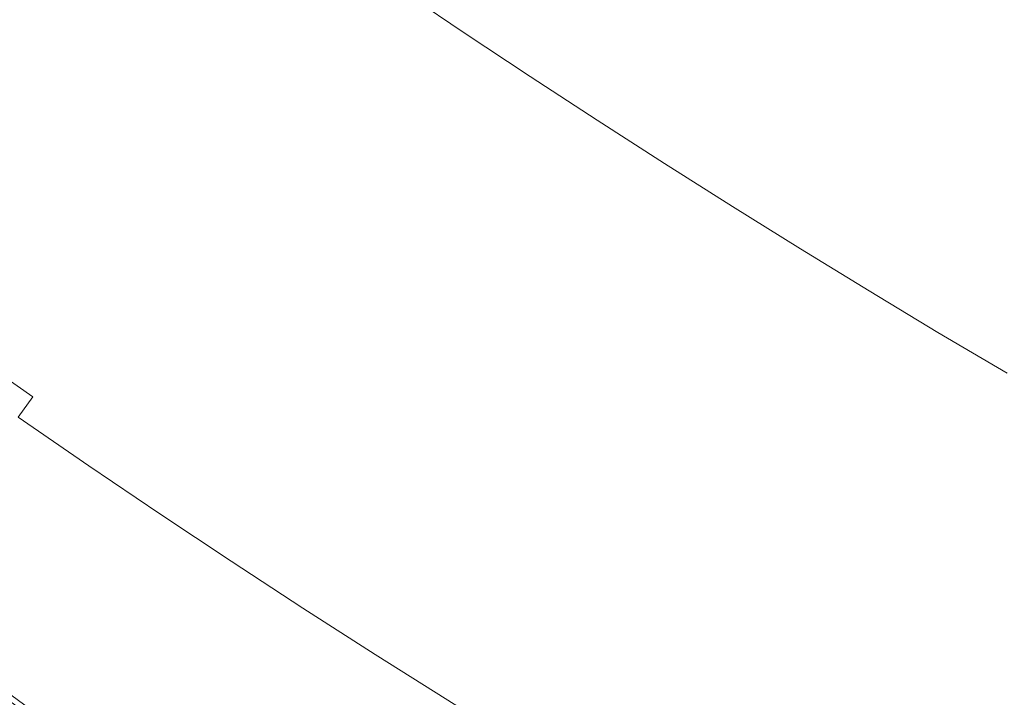
# Model space of a CAD drawing. Extents: x -1000 to 0, y -800 to 0.
# Drawn here: x -734 to -697, y -650 to -625 of the extents above; entities that cross this region are included whole.
import ezdxf

# ---------------------------------------------------------------- set-up
doc = ezdxf.new("R2010")
doc.units = 0
doc.header["$MEASUREMENT"] = 0
doc.layers.add('BRODZIK', color=7, linetype='Continuous')
doc.layers.add('CHROM', color=8, linetype='Continuous')

msp = doc.modelspace()

# ---------------------------------------------------------------- linework, layer by layer
at = {"layer": 'BRODZIK', "lineweight": 0}
for points, invisible_edges in [([(-730.699, -623.909, 93.45), (-733.139, -622.158, 93.45), (-734.297, -623.753, 99.852), (-731.845, -625.513, 99.852)], 15), ([(-727.054, -623.95, 88.514), (-729.491, -622.224, 88.514), (-730.699, -623.909, 93.45), (-728.249, -625.642, 93.45)], 15), ([(-723.396, -623.921, 84.809), (-725.834, -622.224, 84.809), (-727.054, -623.95, 88.514), (-724.602, -625.657, 88.514)], 15), ([(-723.396, -623.921, 84.809), (-720.947, -625.601, 84.809), (-719.764, -623.877, 82.107), (-722.201, -622.207, 82.107)], 15), ([(-719.764, -623.877, 82.107), (-717.314, -625.53, 82.107), (-716.19, -623.87, 80.178), (-718.627, -622.224, 80.178)], 14), ([(-716.19, -623.87, 80.178), (-713.74, -625.497, 80.178), (-712.709, -623.948, 78.787), (-715.149, -622.328, 78.787)], 15), ([(-710.26, -625.55, 78.787), (-709.354, -624.169, 77.706), (-711.794, -622.574, 77.706), (-712.709, -623.948, 78.787)], 15), ([(-706.902, -625.747, 77.706), (-706.099, -624.505, 76.908), (-708.541, -622.934, 76.908), (-709.354, -624.169, 77.706)], 15), ([(-701.624, -622.885, 75.965), (-702.258, -623.877, 76.063), (-699.805, -625.402, 76.063), (-699.182, -624.405, 75.965)], 15), ([(-703.644, -626.058, 76.908), (-702.923, -624.925, 76.369), (-705.37, -623.376, 76.369), (-706.099, -624.505, 76.908)], 15), ([(-731.845, -625.513, 99.852), (-734.297, -623.753, 99.852), (-735.358, -625.217, 107.948), (-732.893, -626.987, 107.948)], 15), ([(-698.571, -623.432, 76.049), (-699.182, -624.405, 75.965), (-696.725, -625.91, 75.965), (-696.121, -624.932, 76.049)], 15), ([(-728.249, -625.642, 93.45), (-730.699, -623.909, 93.45), (-731.845, -625.513, 99.852), (-729.381, -627.257, 99.852)], 15), ([(-724.602, -625.657, 88.514), (-727.054, -623.95, 88.514), (-728.249, -625.642, 93.45), (-725.782, -627.359, 93.45)], 15), ([(-724.602, -625.657, 88.514), (-722.137, -627.344, 88.514), (-720.947, -625.601, 84.809), (-723.396, -623.921, 84.809)], 15), ([(-720.947, -625.601, 84.809), (-718.482, -627.264, 84.809), (-717.314, -625.53, 82.107), (-719.764, -623.877, 82.107)], 15), ([(-717.314, -625.53, 82.107), (-714.85, -627.167, 82.107), (-713.74, -625.497, 80.178), (-716.19, -623.87, 80.178)], 14), ([(-713.74, -625.497, 80.178), (-711.278, -627.106, 80.178), (-710.26, -625.55, 78.787), (-712.709, -623.948, 78.787)], 15), ([(-700.466, -626.454, 76.369), (-699.805, -625.402, 76.063), (-702.258, -623.877, 76.063), (-702.923, -624.925, 76.369)], 15), ([(-707.795, -627.135, 78.787), (-706.902, -625.747, 77.706), (-709.354, -624.169, 77.706), (-710.26, -625.55, 78.787)], 15), ([(-699.182, -624.405, 75.965), (-699.805, -625.402, 76.063), (-697.343, -626.909, 76.063), (-696.725, -625.91, 75.965)], 15), ([(-704.437, -627.305, 77.706), (-703.644, -626.058, 76.908), (-706.099, -624.505, 76.908), (-706.902, -625.747, 77.706)], 15), ([(-732.893, -626.987, 107.948), (-735.358, -625.217, 107.948), (-736.281, -626.503, 117.971), (-733.804, -628.28, 117.971)], 15), ([(-701.178, -627.592, 76.908), (-700.466, -626.454, 76.369), (-702.923, -624.925, 76.369), (-703.644, -626.058, 76.908)], 15), ([(-729.381, -627.257, 99.852), (-731.845, -625.513, 99.852), (-732.893, -626.987, 107.948), (-730.417, -628.74, 107.948)], 15), ([(-718.482, -627.264, 84.809), (-716.006, -628.908, 84.809), (-714.85, -627.167, 82.107), (-717.314, -625.53, 82.107)], 15), ([(-714.85, -627.167, 82.107), (-712.375, -628.784, 82.107), (-711.278, -627.106, 80.178), (-713.74, -625.497, 80.178)], 14), ([(-707.795, -627.135, 78.787), (-710.26, -625.55, 78.787), (-711.278, -627.106, 80.178), (-708.802, -628.699, 80.178)], 15), ([(-697.994, -627.967, 76.369), (-697.343, -626.909, 76.063), (-699.805, -625.402, 76.063), (-700.466, -626.454, 76.369)], 15), ([(-725.782, -627.359, 93.45), (-728.249, -625.642, 93.45), (-729.381, -627.257, 99.852), (-726.904, -628.983, 99.852)], 15), ([(-725.782, -627.359, 93.45), (-723.306, -629.059, 93.45), (-722.137, -627.344, 88.514), (-724.602, -625.657, 88.514)], 15), ([(-722.137, -627.344, 88.514), (-719.661, -629.017, 88.514), (-718.482, -627.264, 84.809), (-720.947, -625.601, 84.809)], 15), ([(-705.321, -628.701, 78.787), (-704.437, -627.305, 77.706), (-706.902, -625.747, 77.706), (-707.795, -627.135, 78.787)], 15), ([(-701.961, -628.847, 77.706), (-701.178, -627.592, 76.908), (-703.644, -626.058, 76.908), (-704.437, -627.305, 77.706)], 15), ([(-698.698, -629.112, 76.908), (-697.994, -627.967, 76.369), (-700.466, -626.454, 76.369), (-701.178, -627.592, 76.908)], 15), ([(-730.417, -628.74, 107.948), (-732.893, -626.987, 107.948), (-733.804, -628.28, 117.971), (-731.317, -630.041, 117.971)], 15), ([(-695.512, -629.462, 76.369), (-694.869, -628.4, 76.063), (-697.343, -626.909, 76.063), (-697.994, -627.967, 76.369)], 15), ([(-726.904, -628.983, 99.852), (-729.381, -627.257, 99.852), (-730.417, -628.74, 107.948), (-727.925, -630.474, 107.948)], 15), ([(-726.904, -628.983, 99.852), (-724.413, -630.69, 99.852), (-723.306, -629.059, 93.45), (-725.782, -627.359, 93.45)], 15), ([(-723.306, -629.059, 93.45), (-720.814, -630.739, 93.45), (-719.661, -629.017, 88.514), (-722.137, -627.344, 88.514)], 15), ([(-719.661, -629.017, 88.514), (-717.169, -630.671, 88.514), (-716.006, -628.908, 84.809), (-718.482, -627.264, 84.809)], 15), ([(-716.006, -628.908, 84.809), (-713.517, -630.534, 84.809), (-712.375, -628.784, 82.107), (-714.85, -627.167, 82.107)], 15), ([(-708.802, -628.699, 80.178), (-711.278, -627.106, 80.178), (-712.375, -628.784, 82.107), (-709.886, -630.384, 82.107)], 11), ([(-705.321, -628.701, 78.787), (-707.795, -627.135, 78.787), (-708.802, -628.699, 80.178), (-706.315, -630.272, 80.178)], 15), ([(-702.832, -630.25, 78.787), (-701.961, -628.847, 77.706), (-704.437, -627.305, 77.706), (-705.321, -628.701, 78.787)], 15), ([(-699.472, -630.372, 77.706), (-698.698, -629.112, 76.908), (-701.178, -627.592, 76.908), (-701.961, -628.847, 77.706)], 15), ([(-696.204, -630.612, 76.908), (-695.512, -629.462, 76.369), (-697.994, -627.967, 76.369), (-698.698, -629.112, 76.908)], 15), ([(-733.804, -628.28, 117.971), (-734.545, -629.345, 130.152), (-732.047, -631.111, 130.152), (-731.317, -630.041, 117.971)], 15), ([(-727.925, -630.474, 107.948), (-730.417, -628.74, 107.948), (-731.317, -630.041, 117.971), (-728.814, -631.784, 117.971)], 15), ([(-709.886, -630.384, 82.107), (-712.375, -628.784, 82.107), (-713.517, -630.534, 84.809), (-711.013, -632.144, 84.809)], 15), ([(-706.315, -630.272, 80.178), (-708.802, -628.699, 80.178), (-709.886, -630.384, 82.107), (-707.385, -631.967, 82.107)], 11), ([(-702.832, -630.25, 78.787), (-705.321, -628.701, 78.787), (-706.315, -630.272, 80.178), (-703.814, -631.828, 80.178)], 15), ([(-700.333, -631.779, 78.787), (-699.472, -630.372, 77.706), (-701.961, -628.847, 77.706), (-702.832, -630.25, 78.787)], 15), ([(-727.925, -630.474, 107.948), (-725.422, -632.19, 107.948), (-724.413, -630.69, 99.852), (-726.904, -628.983, 99.852)], 15), ([(-724.413, -630.69, 99.852), (-721.907, -632.38, 99.852), (-720.814, -630.739, 93.45), (-723.306, -629.059, 93.45)], 15), ([(-720.814, -630.739, 93.45), (-718.311, -632.402, 93.45), (-717.169, -630.671, 88.514), (-719.661, -629.017, 88.514)], 15), ([(-717.169, -630.671, 88.514), (-714.668, -632.307, 88.514), (-713.517, -630.534, 84.809), (-716.006, -628.908, 84.809)], 15), ([(-696.97, -631.877, 77.706), (-696.204, -630.612, 76.908), (-698.698, -629.112, 76.908), (-699.472, -630.372, 77.706)], 15), ([(-734.545, -629.345, 130.152), (-735.132, -630.204, 143.937), (-732.626, -631.979, 143.937), (-732.047, -631.111, 130.152)], 15), ([(-735.132, -630.204, 143.937), (-735.589, -630.889, 158.765), (-733.075, -632.667, 158.765), (-732.626, -631.979, 143.937)], 15), ([(-731.317, -630.041, 117.971), (-732.047, -631.111, 130.152), (-729.533, -632.861, 130.152), (-728.814, -631.784, 117.971)], 15), ([(-703.814, -631.828, 80.178), (-706.315, -630.272, 80.178), (-707.385, -631.967, 82.107), (-704.872, -633.53, 82.107)], 11), ([(-700.333, -631.779, 78.787), (-702.832, -630.25, 78.787), (-703.814, -631.828, 80.178), (-701.303, -633.365, 80.178)], 15), ([(-728.814, -631.784, 117.971), (-726.298, -633.508, 117.971), (-725.422, -632.19, 107.948), (-727.925, -630.474, 107.948)], 15), ([(-718.311, -632.402, 93.45), (-715.792, -634.048, 93.45), (-714.668, -632.307, 88.514), (-717.169, -630.671, 88.514)], 15), ([(-711.013, -632.144, 84.809), (-713.517, -630.534, 84.809), (-714.668, -632.307, 88.514), (-712.15, -633.924, 88.514)], 15), ([(-707.385, -631.967, 82.107), (-709.886, -630.384, 82.107), (-711.013, -632.144, 84.809), (-708.5, -633.734, 84.809)], 15), ([(-697.82, -633.292, 78.787), (-696.97, -631.877, 77.706), (-699.472, -630.372, 77.706), (-700.333, -631.779, 78.787)], 15), ([(-735.589, -630.889, 158.765), (-735.935, -631.424, 174.08), (-733.414, -633.206, 174.08), (-733.075, -632.667, 158.765)], 15), ([(-725.422, -632.19, 107.948), (-722.903, -633.89, 107.948), (-721.907, -632.38, 99.852), (-724.413, -630.69, 99.852)], 15), ([(-721.907, -632.38, 99.852), (-719.388, -634.053, 99.852), (-718.311, -632.402, 93.45), (-720.814, -630.739, 93.45)], 15), ([(-732.047, -631.111, 130.152), (-732.626, -631.979, 143.937), (-730.105, -633.734, 143.937), (-729.533, -632.861, 130.152)], 15), ([(-733.662, -633.625, 189.33), (-733.414, -633.206, 174.08), (-735.935, -631.424, 174.08), (-736.19, -631.838, 189.33)], 15), ([(-733.841, -633.948, 203.957), (-733.662, -633.625, 189.33), (-736.19, -631.838, 189.33), (-736.374, -632.156, 203.957)], 15), ([(-732.626, -631.979, 143.937), (-733.075, -632.667, 158.765), (-730.547, -634.43, 158.765), (-730.105, -633.734, 143.937)], 15), ([(-728.814, -631.784, 117.971), (-729.533, -632.861, 130.152), (-727.01, -634.593, 130.152), (-726.298, -633.508, 117.971)], 15), ([(-704.872, -633.53, 82.107), (-707.385, -631.967, 82.107), (-708.5, -633.734, 84.809), (-705.971, -635.307, 84.809)], 15), ([(-701.303, -633.365, 80.178), (-703.814, -631.828, 80.178), (-704.872, -633.53, 82.107), (-702.348, -635.076, 82.107)], 11), ([(-701.303, -633.365, 80.178), (-698.779, -634.884, 80.178), (-697.82, -633.292, 78.787), (-700.333, -631.779, 78.787)], 15), ([(-695.296, -634.787, 78.787), (-694.457, -633.365, 77.706), (-696.97, -631.877, 77.706), (-697.82, -633.292, 78.787)], 15), ([(-726.298, -633.508, 117.971), (-723.77, -635.215, 117.971), (-722.903, -633.89, 107.948), (-725.422, -632.19, 107.948)], 15), ([(-722.903, -633.89, 107.948), (-720.372, -635.57, 107.948), (-719.388, -634.053, 99.852), (-721.907, -632.38, 99.852)], 15), ([(-719.388, -634.053, 99.852), (-716.857, -635.706, 99.852), (-715.792, -634.048, 93.45), (-718.311, -632.402, 93.45)], 15), ([(-712.15, -633.924, 88.514), (-714.668, -632.307, 88.514), (-715.792, -634.048, 93.45), (-713.261, -635.674, 93.45)], 15), ([(-708.5, -633.734, 84.809), (-711.013, -632.144, 84.809), (-712.15, -633.924, 88.514), (-709.621, -635.524, 88.514)], 15), ([(-733.075, -632.667, 158.765), (-733.414, -633.206, 174.08), (-730.878, -634.974, 174.08), (-730.547, -634.43, 158.765)], 15), ([(-731.121, -635.395, 189.33), (-730.878, -634.974, 174.08), (-733.414, -633.206, 174.08), (-733.662, -633.625, 189.33)], 15), ([(-729.533, -632.861, 130.152), (-730.105, -633.734, 143.937), (-727.569, -635.47, 143.937), (-727.01, -634.593, 130.152)], 15), ([(-726.298, -633.508, 117.971), (-727.01, -634.593, 130.152), (-724.469, -636.304, 130.152), (-723.77, -635.215, 117.971)], 15), ([(-702.348, -635.076, 82.107), (-704.872, -633.53, 82.107), (-705.971, -635.307, 84.809), (-703.433, -636.863, 84.809)], 15), ([(-702.348, -635.076, 82.107), (-699.81, -636.606, 82.107), (-698.779, -634.884, 80.178), (-701.303, -633.365, 80.178)], 14), ([(-698.779, -634.884, 80.178), (-696.241, -636.387, 80.178), (-695.296, -634.787, 78.787), (-697.82, -633.292, 78.787)], 15), ([(-731.295, -635.721, 203.957), (-731.121, -635.395, 189.33), (-733.662, -633.625, 189.33), (-733.841, -633.948, 203.957)], 15), ([(-730.105, -633.734, 143.937), (-730.547, -634.43, 158.765), (-728.004, -636.171, 158.765), (-727.569, -635.47, 143.937)], 15), ([(-723.77, -635.215, 117.971), (-721.229, -636.902, 117.971), (-720.372, -635.57, 107.948), (-722.903, -633.89, 107.948)], 15), ([(-709.621, -635.524, 88.514), (-712.15, -633.924, 88.514), (-713.261, -635.674, 93.45), (-710.719, -637.284, 93.45)], 15), ([(-705.971, -635.307, 84.809), (-708.5, -633.734, 84.809), (-709.621, -635.524, 88.514), (-707.081, -637.107, 88.514)], 15), ([(-731.516, -636.195, 229.114), (-731.421, -635.978, 217.403), (-733.971, -634.201, 217.403), (-734.072, -634.415, 229.114)], 15), ([(-731.421, -635.978, 217.403), (-731.295, -635.721, 203.957), (-733.841, -633.948, 203.957), (-733.971, -634.201, 217.403)], 15), ([(-720.372, -635.57, 107.948), (-717.829, -637.231, 107.948), (-716.857, -635.706, 99.852), (-719.388, -634.053, 99.852)], 15), ([(-713.261, -635.674, 93.45), (-715.792, -634.048, 93.45), (-716.857, -635.706, 99.852), (-714.315, -637.342, 99.852)], 15), ([(-734.162, -634.614, 238.533), (-734.258, -634.818, 245.939), (-731.695, -636.603, 245.939), (-731.602, -636.397, 238.533)], 15), ([(-734.072, -634.415, 229.114), (-734.162, -634.614, 238.533), (-731.602, -636.397, 238.533), (-731.516, -636.195, 229.114)], 15), ([(-730.547, -634.43, 158.765), (-730.878, -634.974, 174.08), (-728.33, -636.72, 174.08), (-728.004, -636.171, 158.765)], 15), ([(-727.01, -634.593, 130.152), (-727.569, -635.47, 143.937), (-725.021, -637.189, 143.937), (-724.469, -636.304, 130.152)], 15), ([(-734.258, -634.818, 245.939), (-734.376, -635.045, 251.608), (-731.808, -636.832, 251.608), (-731.695, -636.603, 245.939)], 15), ([(-728.566, -637.145, 189.33), (-728.33, -636.72, 174.08), (-730.878, -634.974, 174.08), (-731.121, -635.395, 189.33)], 15), ([(-699.81, -636.606, 82.107), (-697.26, -638.116, 82.107), (-696.241, -636.387, 80.178), (-698.779, -634.884, 80.178)], 14), ([(-732.154, -637.437, 258.855), (-731.958, -637.104, 255.821), (-734.528, -635.315, 255.821), (-734.729, -635.645, 258.855)], 15), ([(-734.376, -635.045, 251.608), (-734.528, -635.315, 255.821), (-731.958, -637.104, 255.821), (-731.808, -636.832, 251.608)], 15), ([(-728.735, -637.476, 203.957), (-728.566, -637.145, 189.33), (-731.121, -635.395, 189.33), (-731.295, -635.721, 203.957)], 15), ([(-723.77, -635.215, 117.971), (-724.469, -636.304, 130.152), (-721.916, -638.001, 130.152), (-721.229, -636.902, 117.971)], 15), ([(-703.433, -636.863, 84.809), (-705.971, -635.307, 84.809), (-707.081, -637.107, 88.514), (-704.528, -638.67, 88.514)], 15), ([(-703.433, -636.863, 84.809), (-700.881, -638.4, 84.809), (-699.81, -636.606, 82.107), (-702.348, -635.076, 82.107)], 15), ([(-732.415, -637.848, 260.989), (-732.154, -637.437, 258.855), (-734.729, -635.645, 258.855), (-734.995, -636.051, 260.989)], 15), ([(-728.856, -637.736, 217.403), (-728.735, -637.476, 203.957), (-731.295, -635.721, 203.957), (-731.421, -635.978, 217.403)], 15), ([(-727.569, -635.47, 143.937), (-728.004, -636.171, 158.765), (-725.449, -637.894, 158.765), (-725.021, -637.189, 143.937)], 15), ([(-721.229, -636.902, 117.971), (-718.674, -638.573, 117.971), (-717.829, -637.231, 107.948), (-720.372, -635.57, 107.948)], 15), ([(-714.315, -637.342, 99.852), (-716.857, -635.706, 99.852), (-717.829, -637.231, 107.948), (-715.274, -638.877, 107.948)], 15), ([(-710.719, -637.284, 93.45), (-713.261, -635.674, 93.45), (-714.315, -637.342, 99.852), (-711.759, -638.959, 99.852)], 15), ([(-707.081, -637.107, 88.514), (-709.621, -635.524, 88.514), (-710.719, -637.284, 93.45), (-708.163, -638.874, 93.45)], 15), ([(-732.756, -638.356, 262.503), (-732.415, -637.848, 260.989), (-734.995, -636.051, 260.989), (-735.338, -636.557, 262.503)], 15), ([(-728.949, -637.955, 229.114), (-728.856, -637.736, 217.403), (-731.421, -635.978, 217.403), (-731.516, -636.195, 229.114)], 15), ([(-731.602, -636.397, 238.533), (-731.695, -636.603, 245.939), (-729.121, -638.368, 245.939), (-729.032, -638.159, 238.533)], 15), ([(-731.516, -636.195, 229.114), (-731.602, -636.397, 238.533), (-729.032, -638.159, 238.533), (-728.949, -637.955, 229.114)], 15), ([(-728.004, -636.171, 158.765), (-728.33, -636.72, 174.08), (-725.768, -638.449, 174.08), (-725.449, -637.894, 158.765)], 15), ([(-724.469, -636.304, 130.152), (-725.021, -637.189, 143.937), (-722.461, -638.891, 143.937), (-721.916, -638.001, 130.152)], 15), ([(-733.188, -638.979, 263.672), (-732.756, -638.356, 262.503), (-735.338, -636.557, 262.503), (-735.775, -637.177, 263.672)], 7), ([(-731.808, -636.832, 251.608), (-731.958, -637.104, 255.821), (-729.373, -638.874, 255.821), (-729.229, -638.602, 251.608)], 15), ([(-731.695, -636.603, 245.939), (-731.808, -636.832, 251.608), (-729.229, -638.602, 251.608), (-729.121, -638.368, 245.939)], 15), ([(-725.998, -638.879, 189.33), (-725.768, -638.449, 174.08), (-728.33, -636.72, 174.08), (-728.566, -637.145, 189.33)], 15), ([(-700.881, -638.4, 84.809), (-698.318, -639.917, 84.809), (-697.26, -638.116, 82.107), (-699.81, -636.606, 82.107)], 15), ([(-733.188, -638.979, 263.672), (-735.775, -637.177, 263.672), (-736.322, -637.933, 264.775), (-733.73, -639.74, 264.775)], 7), ([(-729.567, -639.21, 258.855), (-729.373, -638.874, 255.821), (-731.958, -637.104, 255.821), (-732.154, -637.437, 258.855)], 15), ([(-726.163, -639.212, 203.957), (-725.998, -638.879, 189.33), (-728.566, -637.145, 189.33), (-728.735, -637.476, 203.957)], 15), ([(-725.021, -637.189, 143.937), (-725.449, -637.894, 158.765), (-722.881, -639.601, 158.765), (-722.461, -638.891, 143.937)], 15), ([(-721.229, -636.902, 117.971), (-721.916, -638.001, 130.152), (-719.351, -639.677, 130.152), (-718.674, -638.573, 117.971)], 15), ([(-704.528, -638.67, 88.514), (-707.081, -637.107, 88.514), (-708.163, -638.874, 93.45), (-705.596, -640.445, 93.45)], 15), ([(-704.528, -638.67, 88.514), (-701.961, -640.214, 88.514), (-700.881, -638.4, 84.809), (-703.433, -636.863, 84.809)], 15), ([(-729.825, -639.623, 260.989), (-729.567, -639.21, 258.855), (-732.154, -637.437, 258.855), (-732.415, -637.848, 260.989)], 15), ([(-726.278, -639.475, 217.403), (-726.163, -639.212, 203.957), (-728.735, -637.476, 203.957), (-728.856, -637.736, 217.403)], 15), ([(-715.274, -638.877, 107.948), (-717.829, -637.231, 107.948), (-718.674, -638.573, 117.971), (-716.104, -640.224, 117.971)], 15), ([(-711.759, -638.959, 99.852), (-714.315, -637.342, 99.852), (-715.274, -638.877, 107.948), (-712.704, -640.501, 107.948)], 15), ([(-708.163, -638.874, 93.45), (-710.719, -637.284, 93.45), (-711.759, -638.959, 99.852), (-709.189, -640.559, 99.852)], 15), ([(-730.159, -640.136, 262.503), (-729.825, -639.623, 260.989), (-732.415, -637.848, 260.989), (-732.756, -638.356, 262.503)], 15), ([(-726.367, -639.696, 229.114), (-726.278, -639.475, 217.403), (-728.856, -637.736, 217.403), (-728.949, -637.955, 229.114)], 15), ([(-725.449, -637.894, 158.765), (-725.768, -638.449, 174.08), (-723.193, -640.158, 174.08), (-722.881, -639.601, 158.765)], 15), ([(-729.032, -638.159, 238.533), (-729.121, -638.368, 245.939), (-726.531, -640.117, 245.939), (-726.445, -639.905, 238.533)], 15), ([(-728.949, -637.955, 229.114), (-729.032, -638.159, 238.533), (-726.445, -639.905, 238.533), (-726.367, -639.696, 229.114)], 15), ([(-721.916, -638.001, 130.152), (-722.461, -638.891, 143.937), (-719.886, -640.574, 143.937), (-719.351, -639.677, 130.152)], 15), ([(-698.318, -639.917, 84.809), (-695.741, -641.417, 84.809), (-694.697, -639.606, 82.107), (-697.26, -638.116, 82.107)], 15), ([(-730.589, -640.763, 263.672), (-730.159, -640.136, 262.503), (-732.756, -638.356, 262.503), (-733.188, -638.979, 263.672)], 15), ([(-729.229, -638.602, 251.608), (-729.373, -638.874, 255.821), (-726.777, -640.627, 255.821), (-726.637, -640.35, 251.608)], 15), ([(-729.121, -638.368, 245.939), (-729.229, -638.602, 251.608), (-726.637, -640.35, 251.608), (-726.531, -640.117, 245.939)], 15), ([(-723.419, -640.593, 189.33), (-723.193, -640.158, 174.08), (-725.768, -638.449, 174.08), (-725.998, -638.879, 189.33)], 15), ([(-718.674, -638.573, 117.971), (-719.351, -639.677, 130.152), (-716.774, -641.335, 130.152), (-716.104, -640.224, 117.971)], 15), ([(-701.961, -640.214, 88.514), (-699.383, -641.741, 88.514), (-698.318, -639.917, 84.809), (-700.881, -638.4, 84.809)], 15), ([(-733.73, -639.74, 264.775), (-731.124, -641.524, 264.775), (-730.589, -640.763, 263.672), (-733.188, -638.979, 263.672)], 14), ([(-726.966, -640.965, 258.855), (-726.777, -640.627, 255.821), (-729.373, -638.874, 255.821), (-729.567, -639.21, 258.855)], 15), ([(-723.576, -640.929, 203.957), (-723.419, -640.593, 189.33), (-725.998, -638.879, 189.33), (-726.163, -639.212, 203.957)], 15), ([(-722.461, -638.891, 143.937), (-722.881, -639.601, 158.765), (-720.299, -641.289, 158.765), (-719.886, -640.574, 143.937)], 15), ([(-712.704, -640.501, 107.948), (-715.274, -638.877, 107.948), (-716.104, -640.224, 117.971), (-713.524, -641.858, 117.971)], 15), ([(-709.189, -640.559, 99.852), (-711.759, -638.959, 99.852), (-712.704, -640.501, 107.948), (-710.122, -642.108, 107.948)], 15), ([(-705.596, -640.445, 93.45), (-708.163, -638.874, 93.45), (-709.189, -640.559, 99.852), (-706.607, -642.14, 99.852)], 15), ([(-705.596, -640.445, 93.45), (-703.016, -641.999, 93.45), (-701.961, -640.214, 88.514), (-704.528, -638.67, 88.514)], 15), ([(-727.218, -641.381, 260.989), (-726.966, -640.965, 258.855), (-729.567, -639.21, 258.855), (-729.825, -639.623, 260.989)], 15), ([(-723.686, -641.196, 217.403), (-723.576, -640.929, 203.957), (-726.163, -639.212, 203.957), (-726.278, -639.475, 217.403)], 15), ([(-734.398, -640.666, 265.809), (-731.786, -642.456, 265.809), (-731.124, -641.524, 264.775), (-733.73, -639.74, 264.775)], 15), ([(-727.55, -641.896, 262.503), (-727.218, -641.381, 260.989), (-729.825, -639.623, 260.989), (-730.159, -640.136, 262.503)], 15), ([(-726.367, -639.696, 229.114), (-726.445, -639.905, 238.533), (-723.846, -641.629, 238.533), (-723.77, -641.42, 229.114)], 15), ([(-723.77, -641.42, 229.114), (-723.686, -641.196, 217.403), (-726.278, -639.475, 217.403), (-726.367, -639.696, 229.114)], 15), ([(-722.881, -639.601, 158.765), (-723.193, -640.158, 174.08), (-720.603, -641.85, 174.08), (-720.299, -641.289, 158.765)], 15), ([(-719.351, -639.677, 130.152), (-719.886, -640.574, 143.937), (-717.299, -642.237, 143.937), (-716.774, -641.335, 130.152)], 15), ([(-726.531, -640.117, 245.939), (-726.637, -640.35, 251.608), (-724.03, -642.081, 251.608), (-723.927, -641.845, 245.939)], 15), ([(-726.445, -639.905, 238.533), (-726.531, -640.117, 245.939), (-723.927, -641.845, 245.939), (-723.846, -641.629, 238.533)], 15), ([(-699.383, -641.741, 88.514), (-696.794, -643.248, 88.514), (-695.741, -641.417, 84.809), (-698.318, -639.917, 84.809)], 15), ([(-727.974, -642.526, 263.672), (-727.55, -641.896, 262.503), (-730.159, -640.136, 262.503), (-730.589, -640.763, 263.672)], 15), ([(-726.637, -640.35, 251.608), (-726.777, -640.627, 255.821), (-724.165, -642.361, 255.821), (-724.03, -642.081, 251.608)], 15), ([(-720.824, -642.288, 189.33), (-720.603, -641.85, 174.08), (-723.193, -640.158, 174.08), (-723.419, -640.593, 189.33)], 15), ([(-716.104, -640.224, 117.971), (-716.774, -641.335, 130.152), (-714.182, -642.974, 130.152), (-713.524, -641.858, 117.971)], 15), ([(-706.607, -642.14, 99.852), (-704.013, -643.701, 99.852), (-703.016, -641.999, 93.45), (-705.596, -640.445, 93.45)], 15), ([(-703.016, -641.999, 93.45), (-700.424, -643.535, 93.45), (-699.383, -641.741, 88.514), (-701.961, -640.214, 88.514)], 15), ([(-735.218, -641.792, 266.768), (-732.599, -643.589, 266.768), (-731.786, -642.456, 265.809), (-734.398, -640.666, 265.809)], 15), ([(-731.124, -641.524, 264.775), (-728.502, -643.295, 264.775), (-727.974, -642.526, 263.672), (-730.589, -640.763, 263.672)], 14), ([(-724.351, -642.701, 258.855), (-724.165, -642.361, 255.821), (-726.777, -640.627, 255.821), (-726.966, -640.965, 258.855)], 15), ([(-720.976, -642.628, 203.957), (-720.824, -642.288, 189.33), (-723.419, -640.593, 189.33), (-723.576, -640.929, 203.957)], 15), ([(-719.886, -640.574, 143.937), (-720.299, -641.289, 158.765), (-717.702, -642.957, 158.765), (-717.299, -642.237, 143.937)], 15), ([(-710.122, -642.108, 107.948), (-712.704, -640.501, 107.948), (-713.524, -641.858, 117.971), (-710.93, -643.472, 117.971)], 15), ([(-706.607, -642.14, 99.852), (-709.189, -640.559, 99.852), (-710.122, -642.108, 107.948), (-707.528, -643.696, 107.948)], 15), ([(-724.599, -643.122, 260.989), (-724.351, -642.701, 258.855), (-726.966, -640.965, 258.855), (-727.218, -641.381, 260.989)], 15), ([(-721.163, -643.124, 229.114), (-721.082, -642.898, 217.403), (-723.686, -641.196, 217.403), (-723.77, -641.42, 229.114)], 15), ([(-721.082, -642.898, 217.403), (-720.976, -642.628, 203.957), (-723.576, -640.929, 203.957), (-723.686, -641.196, 217.403)], 15), ([(-731.786, -642.456, 265.809), (-729.16, -644.228, 265.809), (-728.502, -643.295, 264.775), (-731.124, -641.524, 264.775)], 15), ([(-724.926, -643.637, 262.503), (-724.599, -643.122, 260.989), (-727.218, -641.381, 260.989), (-727.55, -641.896, 262.503)], 15), ([(-723.77, -641.42, 229.114), (-723.846, -641.629, 238.533), (-721.234, -643.338, 238.533), (-721.163, -643.124, 229.114)], 15), ([(-720.299, -641.289, 158.765), (-720.603, -641.85, 174.08), (-718.001, -643.523, 174.08), (-717.702, -642.957, 158.765)], 15), ([(-716.774, -641.335, 130.152), (-717.299, -642.237, 143.937), (-714.7, -643.883, 143.937), (-714.182, -642.974, 130.152)], 15), ([(-736.207, -643.154, 267.644), (-733.578, -644.955, 267.644), (-732.599, -643.589, 266.768), (-735.218, -641.792, 266.768)], 15), ([(-725.346, -644.272, 263.672), (-724.926, -643.637, 262.503), (-727.55, -641.896, 262.503), (-727.974, -642.526, 263.672)], 15), ([(-723.927, -641.845, 245.939), (-724.03, -642.081, 251.608), (-721.408, -643.795, 251.608), (-721.31, -643.555, 245.939)], 15), ([(-723.846, -641.629, 238.533), (-723.927, -641.845, 245.939), (-721.31, -643.555, 245.939), (-721.234, -643.338, 238.533)], 15), ([(-718.215, -643.966, 189.33), (-718.001, -643.523, 174.08), (-720.603, -641.85, 174.08), (-720.824, -642.288, 189.33)], 15), ([(-713.524, -641.858, 117.971), (-714.182, -642.974, 130.152), (-711.578, -644.595, 130.152), (-710.93, -643.472, 117.971)], 15), ([(-700.424, -643.535, 93.45), (-697.82, -645.05, 93.45), (-696.794, -643.248, 88.514), (-699.383, -641.741, 88.514)], 15), ([(-724.03, -642.081, 251.608), (-724.165, -642.361, 255.821), (-721.541, -644.077, 255.821), (-721.408, -643.795, 251.608)], 15), ([(-718.362, -644.308, 203.957), (-718.215, -643.966, 189.33), (-720.824, -642.288, 189.33), (-720.976, -642.628, 203.957)], 15), ([(-717.299, -642.237, 143.937), (-717.702, -642.957, 158.765), (-715.095, -644.608, 158.765), (-714.7, -643.883, 143.937)], 15), ([(-707.528, -643.696, 107.948), (-710.122, -642.108, 107.948), (-710.93, -643.472, 117.971), (-708.323, -645.067, 117.971)], 15), ([(-707.528, -643.696, 107.948), (-704.921, -645.266, 107.948), (-704.013, -643.701, 99.852), (-706.607, -642.14, 99.852)], 15), ([(-704.013, -643.701, 99.852), (-701.406, -645.245, 99.852), (-700.424, -643.535, 93.45), (-703.016, -641.999, 93.45)], 15), ([(-732.599, -643.589, 266.768), (-729.963, -645.366, 266.768), (-729.16, -644.228, 265.809), (-731.786, -642.456, 265.809)], 15), ([(-728.502, -643.295, 264.775), (-725.868, -645.043, 264.775), (-725.346, -644.272, 263.672), (-727.974, -642.526, 263.672)], 14), ([(-721.723, -644.42, 258.855), (-721.541, -644.077, 255.821), (-724.165, -642.361, 255.821), (-724.351, -642.701, 258.855)], 15), ([(-718.465, -644.581, 217.403), (-718.362, -644.308, 203.957), (-720.976, -642.628, 203.957), (-721.082, -642.898, 217.403)], 15), ([(-721.968, -644.841, 260.989), (-721.723, -644.42, 258.855), (-724.351, -642.701, 258.855), (-724.599, -643.122, 260.989)], 15), ([(-718.539, -644.812, 229.114), (-718.465, -644.581, 217.403), (-721.082, -642.898, 217.403), (-721.163, -643.124, 229.114)], 15), ([(-717.702, -642.957, 158.765), (-718.001, -643.523, 174.08), (-715.387, -645.179, 174.08), (-715.095, -644.608, 158.765)], 15), ([(-714.182, -642.974, 130.152), (-714.7, -643.883, 143.937), (-712.086, -645.51, 143.937), (-711.578, -644.595, 130.152)], 15), ([(-737.388, -644.78, 268.432), (-734.747, -646.592, 268.432), (-733.578, -644.955, 267.644), (-736.207, -643.154, 267.644)], 15), ([(-729.16, -644.228, 265.809), (-726.519, -645.981, 265.809), (-725.868, -645.043, 264.775), (-728.502, -643.295, 264.775)], 15), ([(-722.29, -645.361, 262.503), (-721.968, -644.841, 260.989), (-724.599, -643.122, 260.989), (-724.926, -643.637, 262.503)], 15), ([(-721.234, -643.338, 238.533), (-721.31, -643.555, 245.939), (-718.681, -645.247, 245.939), (-718.608, -645.026, 238.533)], 15), ([(-721.163, -643.124, 229.114), (-721.234, -643.338, 238.533), (-718.608, -645.026, 238.533), (-718.539, -644.812, 229.114)], 15), ([(-697.82, -645.05, 93.45), (-695.201, -646.548, 93.45), (-694.189, -644.739, 88.514), (-696.794, -643.248, 88.514)], 15), ([(-733.578, -644.955, 267.644), (-730.935, -646.74, 267.644), (-729.963, -645.366, 266.768), (-732.599, -643.589, 266.768)], 15), ([(-722.702, -645.998, 263.672), (-722.29, -645.361, 262.503), (-724.926, -643.637, 262.503), (-725.346, -644.272, 263.672)], 15), ([(-721.31, -643.555, 245.939), (-721.408, -643.795, 251.608), (-718.774, -645.488, 251.608), (-718.681, -645.247, 245.939)], 15), ([(-715.593, -645.624, 189.33), (-715.387, -645.179, 174.08), (-718.001, -643.523, 174.08), (-718.215, -643.966, 189.33)], 15), ([(-710.93, -643.472, 117.971), (-711.578, -644.595, 130.152), (-708.961, -646.198, 130.152), (-708.323, -645.067, 117.971)], 15), ([(-708.323, -645.067, 117.971), (-705.704, -646.645, 117.971), (-704.921, -645.266, 107.948), (-707.528, -643.696, 107.948)], 15), ([(-704.921, -645.266, 107.948), (-702.299, -646.818, 107.948), (-701.406, -645.245, 99.852), (-704.013, -643.701, 99.852)], 15), ([(-701.406, -645.245, 99.852), (-698.787, -646.769, 99.852), (-697.82, -645.05, 93.45), (-700.424, -643.535, 93.45)], 15), ([(-719.081, -646.117, 258.855), (-718.905, -645.772, 255.821), (-721.541, -644.077, 255.821), (-721.723, -644.42, 258.855)], 15), ([(-721.408, -643.795, 251.608), (-721.541, -644.077, 255.821), (-718.905, -645.772, 255.821), (-718.774, -645.488, 251.608)], 15), ([(-715.736, -645.969, 203.957), (-715.593, -645.624, 189.33), (-718.215, -643.966, 189.33), (-718.362, -644.308, 203.957)], 15), ([(-714.7, -643.883, 143.937), (-715.095, -644.608, 158.765), (-712.474, -646.239, 158.765), (-712.086, -645.51, 143.937)], 15), ([(-729.963, -645.366, 266.768), (-727.317, -647.124, 266.768), (-726.519, -645.981, 265.809), (-729.16, -644.228, 265.809)], 15), ([(-725.868, -645.043, 264.775), (-723.222, -646.774, 264.775), (-722.702, -645.998, 263.672), (-725.346, -644.272, 263.672)], 14), ([(-719.322, -646.543, 260.989), (-719.081, -646.117, 258.855), (-721.723, -644.42, 258.855), (-721.968, -644.841, 260.989)], 15), ([(-715.834, -646.246, 217.403), (-715.736, -645.969, 203.957), (-718.362, -644.308, 203.957), (-718.465, -644.581, 217.403)], 15), ([(-718.539, -644.812, 229.114), (-718.608, -645.026, 238.533), (-715.969, -646.696, 238.533), (-715.905, -646.477, 229.114)], 15), ([(-715.905, -646.477, 229.114), (-715.834, -646.246, 217.403), (-718.465, -644.581, 217.403), (-718.539, -644.812, 229.114)], 15), ([(-715.095, -644.608, 158.765), (-715.387, -645.179, 174.08), (-712.758, -646.815, 174.08), (-712.474, -646.239, 158.765)], 15), ([(-711.578, -644.595, 130.152), (-712.086, -645.51, 143.937), (-709.459, -647.117, 143.937), (-708.961, -646.198, 130.152)], 15), ([(-734.747, -646.592, 268.432), (-732.093, -648.381, 268.432), (-730.935, -646.74, 267.644), (-733.578, -644.955, 267.644)], 15), ([(-726.519, -645.981, 265.809), (-723.865, -647.717, 265.809), (-723.222, -646.774, 264.775), (-725.868, -645.043, 264.775)], 15), ([(-719.639, -647.066, 262.503), (-719.322, -646.543, 260.989), (-721.968, -644.841, 260.989), (-722.29, -645.361, 262.503)], 15), ([(-718.608, -645.026, 238.533), (-718.681, -645.247, 245.939), (-716.038, -646.917, 245.939), (-715.969, -646.696, 238.533)], 15), ([(-712.96, -647.263, 189.33), (-712.758, -646.815, 174.08), (-715.387, -645.179, 174.08), (-715.593, -645.624, 189.33)], 15), ([(-708.323, -645.067, 117.971), (-708.961, -646.198, 130.152), (-706.33, -647.78, 130.152), (-705.704, -646.645, 117.971)], 15), ([(-698.787, -646.769, 99.852), (-696.155, -648.274, 99.852), (-695.201, -646.548, 93.45), (-697.82, -645.05, 93.45)], 15), ([(-730.935, -646.74, 267.644), (-728.279, -648.503, 267.644), (-727.317, -647.124, 266.768), (-729.963, -645.366, 266.768)], 15), ([(-720.046, -647.708, 263.672), (-719.639, -647.066, 262.503), (-722.29, -645.361, 262.503), (-722.702, -645.998, 263.672)], 15), ([(-718.774, -645.488, 251.608), (-718.905, -645.772, 255.821), (-716.254, -647.45, 255.821), (-716.128, -647.163, 251.608)], 15), ([(-718.681, -645.247, 245.939), (-718.774, -645.488, 251.608), (-716.128, -647.163, 251.608), (-716.038, -646.917, 245.939)], 15), ([(-712.086, -645.51, 143.937), (-712.474, -646.239, 158.765), (-709.837, -647.851, 158.765), (-709.459, -647.117, 143.937)], 15), ([(-705.704, -646.645, 117.971), (-703.073, -648.201, 117.971), (-702.299, -646.818, 107.948), (-704.921, -645.266, 107.948)], 15), ([(-702.299, -646.818, 107.948), (-699.668, -648.35, 107.948), (-698.787, -646.769, 99.852), (-701.406, -645.245, 99.852)], 15), ([(-716.425, -647.798, 258.855), (-716.254, -647.45, 255.821), (-718.905, -645.772, 255.821), (-719.081, -646.117, 258.855)], 15), ([(-713.097, -647.613, 203.957), (-712.96, -647.263, 189.33), (-715.593, -645.624, 189.33), (-715.736, -645.969, 203.957)], 15), ([(-727.317, -647.124, 266.768), (-724.653, -648.862, 266.768), (-723.865, -647.717, 265.809), (-726.519, -645.981, 265.809)], 15), ([(-720.046, -647.708, 263.672), (-722.702, -645.998, 263.672), (-723.222, -646.774, 264.775), (-720.562, -648.483, 264.775)], 11), ([(-716.661, -648.225, 260.989), (-716.425, -647.798, 258.855), (-719.081, -646.117, 258.855), (-719.322, -646.543, 260.989)], 15), ([(-713.257, -648.126, 229.114), (-713.19, -647.89, 217.403), (-715.834, -646.246, 217.403), (-715.905, -646.477, 229.114)], 15), ([(-713.19, -647.89, 217.403), (-713.097, -647.613, 203.957), (-715.736, -645.969, 203.957), (-715.834, -646.246, 217.403)], 15), ([(-712.474, -646.239, 158.765), (-712.758, -646.815, 174.08), (-710.117, -648.432, 174.08), (-709.837, -647.851, 158.765)], 15), ([(-708.961, -646.198, 130.152), (-709.459, -647.117, 143.937), (-706.821, -648.705, 143.935), (-706.33, -647.78, 130.152)], 15), ([(-736.126, -648.527, 269.129), (-733.458, -650.326, 269.129), (-732.093, -648.381, 268.432), (-734.747, -646.592, 268.432)], 15), ([(-716.975, -648.751, 262.503), (-716.661, -648.225, 260.989), (-719.322, -646.543, 260.989), (-719.639, -647.066, 262.503)], 15), ([(-715.905, -646.477, 229.114), (-715.969, -646.696, 238.533), (-713.315, -648.347, 238.533), (-713.257, -648.126, 229.114)], 15), ([(-705.704, -646.645, 117.971), (-706.33, -647.78, 130.152), (-703.689, -649.346, 130.152), (-703.073, -648.201, 117.971)], 15), ([(-732.093, -648.381, 268.432), (-729.425, -650.154, 268.432), (-728.279, -648.503, 267.644), (-730.935, -646.74, 267.644)], 15), ([(-720.562, -648.483, 264.775), (-723.222, -646.774, 264.775), (-723.865, -647.717, 265.809), (-721.197, -649.432, 265.809)], 15), ([(-716.038, -646.917, 245.939), (-716.128, -647.163, 251.608), (-713.468, -648.819, 251.608), (-713.382, -648.571, 245.939)], 15), ([(-715.969, -646.696, 238.533), (-716.038, -646.917, 245.939), (-713.382, -648.571, 245.939), (-713.315, -648.347, 238.533)], 15), ([(-710.314, -648.884, 189.33), (-710.117, -648.432, 174.08), (-712.758, -646.815, 174.08), (-712.96, -647.263, 189.33)], 15), ([(-703.073, -648.201, 117.971), (-700.426, -649.743, 117.971), (-699.668, -648.35, 107.948), (-702.299, -646.818, 107.948)], 15), ([(-699.668, -648.35, 107.948), (-697.024, -649.864, 107.948), (-696.155, -648.274, 99.852), (-698.787, -646.769, 99.852)], 15), ([(-728.279, -648.503, 267.644), (-725.608, -650.248, 267.644), (-724.653, -648.862, 266.768), (-727.317, -647.124, 266.768)], 15), ([(-717.378, -649.395, 263.672), (-716.975, -648.751, 262.503), (-719.639, -647.066, 262.503), (-720.046, -647.708, 263.672)], 15), ([(-716.128, -647.163, 251.608), (-716.254, -647.45, 255.821), (-713.588, -649.108, 255.821), (-713.468, -648.819, 251.608)], 15), ([(-710.444, -649.237, 203.957), (-710.314, -648.884, 189.33), (-712.96, -647.263, 189.33), (-713.097, -647.613, 203.957)], 15), ([(-709.459, -647.117, 143.937), (-709.837, -647.851, 158.765), (-707.191, -649.446, 158.762), (-706.821, -648.705, 143.935)], 15), ([(-721.197, -649.432, 265.809), (-723.865, -647.717, 265.809), (-724.653, -648.862, 266.768), (-721.98, -650.584, 266.768)], 15), ([(-717.378, -649.395, 263.672), (-720.046, -647.708, 263.672), (-720.562, -648.483, 264.775), (-717.886, -650.176, 264.775)], 11), ([(-713.757, -649.458, 258.855), (-713.588, -649.108, 255.821), (-716.254, -647.45, 255.821), (-716.425, -647.798, 258.855)], 15), ([(-710.532, -649.519, 217.403), (-710.444, -649.237, 203.957), (-713.097, -647.613, 203.957), (-713.19, -647.89, 217.403)], 15), ([(-713.988, -649.888, 260.989), (-713.757, -649.458, 258.855), (-716.425, -647.798, 258.855), (-716.661, -648.225, 260.989)], 15), ([(-710.593, -649.755, 229.114), (-710.532, -649.519, 217.403), (-713.19, -647.89, 217.403), (-713.257, -648.126, 229.114)], 15), ([(-709.837, -647.851, 158.765), (-710.117, -648.432, 174.08), (-707.464, -650.03, 174.08), (-707.191, -649.446, 158.762)], 15), ([(-706.33, -647.78, 130.152), (-706.821, -648.705, 143.935), (-704.17, -650.275, 143.935), (-703.689, -649.346, 130.152)], 15), ([(-733.458, -650.326, 269.129), (-730.778, -652.106, 269.129), (-729.425, -650.154, 268.432), (-732.093, -648.381, 268.432)], 15), ([(-714.297, -650.419, 262.503), (-713.988, -649.888, 260.989), (-716.661, -648.225, 260.989), (-716.975, -648.751, 262.503)], 15), ([(-713.315, -648.347, 238.533), (-713.382, -648.571, 245.939), (-710.711, -650.205, 245.939), (-710.65, -649.979, 238.533)], 15), ([(-713.257, -648.126, 229.114), (-713.315, -648.347, 238.533), (-710.65, -649.979, 238.533), (-710.593, -649.755, 229.114)], 15), ([(-707.653, -650.484, 189.33), (-707.464, -650.03, 174.08), (-710.117, -648.432, 174.08), (-710.314, -648.884, 189.33)], 15), ([(-703.073, -648.201, 117.971), (-703.689, -649.346, 130.152), (-701.033, -650.89, 130.152), (-700.426, -649.743, 117.971)], 15), ([(-700.426, -649.743, 117.971), (-697.771, -651.262, 117.971), (-697.024, -649.864, 107.948), (-699.668, -648.35, 107.948)], 15), ([(-737.736, -650.798, 269.726), (-735.053, -652.607, 269.726), (-733.458, -650.326, 269.129), (-736.126, -648.527, 269.129)], 15), ([(-729.425, -650.154, 268.432), (-726.742, -651.907, 268.432), (-725.608, -650.248, 267.644), (-728.279, -648.503, 267.644)], 15), ([(-717.886, -650.176, 264.775), (-720.562, -648.483, 264.775), (-721.197, -649.432, 265.809), (-718.517, -651.129, 265.809)], 15), ([(-714.695, -651.065, 263.672), (-714.297, -650.419, 262.503), (-716.975, -648.751, 262.503), (-717.378, -649.395, 263.672)], 15), ([(-713.468, -648.819, 251.608), (-713.588, -649.108, 255.821), (-710.91, -650.747, 255.821), (-710.795, -650.455, 251.608)], 15), ([(-713.382, -648.571, 245.939), (-713.468, -648.819, 251.608), (-710.795, -650.455, 251.608), (-710.711, -650.205, 245.939)], 15), ([(-706.821, -648.705, 143.935), (-707.191, -649.446, 158.762), (-704.533, -651.019, 158.762), (-704.17, -650.275, 143.935)], 15), ([(-721.98, -650.584, 266.768), (-724.653, -648.862, 266.768), (-725.608, -650.248, 267.644), (-722.923, -651.975, 267.644)], 15), ([(-711.077, -651.099, 258.855), (-710.91, -650.747, 255.821), (-713.588, -649.108, 255.821), (-713.757, -649.458, 258.855)], 15), ([(-707.78, -650.842, 203.957), (-707.653, -650.484, 189.33), (-710.314, -648.884, 189.33), (-710.444, -649.237, 203.957)], 15), ([(-718.517, -651.129, 265.809), (-721.197, -649.432, 265.809), (-721.98, -650.584, 266.768), (-719.29, -652.286, 266.768)], 15), ([(-714.695, -651.065, 263.672), (-717.378, -649.395, 263.672), (-717.886, -650.176, 264.775), (-715.198, -651.848, 264.775)], 11), ([(-711.303, -651.532, 260.989), (-711.077, -651.099, 258.855), (-713.757, -649.458, 258.855), (-713.988, -649.888, 260.989)], 15), ([(-707.92, -651.367, 229.114), (-707.861, -651.126, 217.403), (-710.532, -649.519, 217.403), (-710.593, -649.755, 229.114)], 15), ([(-707.861, -651.126, 217.403), (-707.78, -650.842, 203.957), (-710.444, -649.237, 203.957), (-710.532, -649.519, 217.403)], 15), ([(-707.191, -649.446, 158.762), (-707.464, -650.03, 174.08), (-704.796, -651.608, 174.08), (-704.533, -651.019, 158.762)], 15), ([(-703.689, -649.346, 130.152), (-704.17, -650.275, 143.935), (-701.504, -651.826, 143.935), (-701.033, -650.89, 130.152)], 15), ([(-711.607, -652.065, 262.503), (-711.303, -651.532, 260.989), (-713.988, -649.888, 260.989), (-714.297, -650.419, 262.503)], 15), ([(-710.593, -649.755, 229.114), (-710.65, -649.979, 238.533), (-707.972, -651.591, 238.533), (-707.92, -651.367, 229.114)], 15), ([(-700.426, -649.743, 117.971), (-701.033, -650.89, 130.152), (-698.367, -652.417, 130.152), (-697.771, -651.262, 117.971)], 15), ([(-694.366, -651.357, 107.948), (-697.024, -649.864, 107.948), (-697.771, -651.262, 117.971), (-695.102, -652.763, 117.971)], 15), ([(-710.65, -649.979, 238.533), (-710.711, -650.205, 245.939), (-708.028, -651.822, 245.939), (-707.972, -651.591, 238.533)], 15), ([(-704.98, -652.067, 189.33), (-704.796, -651.608, 174.08), (-707.464, -650.03, 174.08), (-707.653, -650.484, 189.33)], 15)]:
    msp.add_3dface(points, dxfattribs=dict(at, invisible_edges=invisible_edges))
at = {"layer": 'CHROM', "lineweight": 0}
for points, invisible_edges in [([(-746.111, -681.76, 1984.568), (-727.223, -654.929, 1984.36), (-751.789, -636.968, 1984.36), (-772.25, -662.656, 1984.568)], 15), ([(-772.25, -662.656, 278.049), (-751.789, -636.968, 278.254), (-727.223, -654.929, 278.254), (-746.111, -681.76, 278.049)], 15), ([(-751.921, -637.133, 310.364), (-752.336, -637.654, 310.354), (-727.726, -655.646, 310.354), (-727.346, -655.104, 310.364)], 7), ([(-727.346, -655.104, 1952.25), (-727.726, -655.646, 1952.262), (-752.336, -637.654, 1952.262), (-751.921, -637.134, 1952.25)], 7), ([(-727.223, -654.929, 1984.36), (-727.346, -655.104, 1952.25), (-751.921, -637.134, 1952.25), (-751.789, -636.968, 1984.36)], 7), ([(-751.789, -636.968, 278.254), (-751.921, -637.133, 310.364), (-727.346, -655.104, 310.364), (-727.223, -654.929, 278.254)], 7), ([(-727.726, -655.646, 1952.262), (-728.109, -656.189, 1952.286), (-752.749, -638.172, 1952.286), (-752.336, -637.654, 1952.262)], 15), ([(-752.336, -637.654, 310.354), (-752.749, -638.172, 310.33), (-728.109, -656.188, 310.33), (-727.726, -655.646, 310.354)], 15), ([(-728.109, -656.189, 1952.286), (-728.49, -656.729, 1952.322), (-753.161, -638.69, 1952.322), (-752.749, -638.172, 1952.286)], 15), ([(-752.749, -638.172, 310.33), (-753.161, -638.69, 310.292), (-728.49, -656.728, 310.292), (-728.109, -656.188, 310.33)], 15), ([(-728.49, -656.729, 1952.322), (-728.87, -657.268, 1952.372), (-753.573, -639.208, 1952.372), (-753.161, -638.69, 1952.322)], 15), ([(-753.161, -638.69, 310.292), (-753.573, -639.207, 310.242), (-728.87, -657.268, 310.242), (-728.49, -656.728, 310.292)], 15), ([(-753.573, -639.207, 310.242), (-753.983, -639.72, 310.18), (-729.248, -657.808, 310.18), (-728.87, -657.268, 310.242)], 15), ([(-728.87, -657.268, 1952.372), (-729.248, -657.808, 1952.434), (-753.983, -639.723, 1952.434), (-753.573, -639.208, 1952.372)], 15), ([(-753.983, -639.72, 310.18), (-754.393, -640.236, 310.104), (-729.626, -658.343, 310.104), (-729.248, -657.808, 310.18)], 15), ([(-729.248, -657.808, 1952.434), (-729.626, -658.343, 1952.51), (-754.393, -640.236, 1952.51), (-753.983, -639.723, 1952.434)], 15), ([(-729.626, -658.343, 1952.51), (-730.002, -658.878, 1952.599), (-754.801, -640.747, 1952.599), (-754.393, -640.236, 1952.51)], 15), ([(-754.393, -640.236, 310.104), (-754.801, -640.746, 310.015), (-730.002, -658.878, 310.015), (-729.626, -658.343, 310.104)], 15), ([(-754.801, -640.746, 310.015), (-755.208, -641.257, 309.913), (-730.377, -659.41, 309.913), (-730.002, -658.878, 310.015)], 15), ([(-730.002, -658.878, 1952.599), (-730.377, -659.41, 1952.701), (-755.208, -641.257, 1952.701), (-754.801, -640.747, 1952.599)], 15), ([(-730.377, -659.41, 1952.701), (-730.753, -659.943, 1952.816), (-755.613, -641.766, 1952.816), (-755.208, -641.257, 1952.701)], 15), ([(-755.208, -641.257, 309.913), (-755.613, -641.765, 309.8), (-730.753, -659.943, 309.8), (-730.377, -659.41, 309.913)], 15), ([(-755.613, -641.765, 309.8), (-756.016, -642.271, 309.672), (-731.124, -660.47, 309.672), (-730.753, -659.943, 309.8)], 15), ([(-730.753, -659.943, 1952.816), (-731.124, -660.47, 1952.943), (-756.016, -642.271, 1952.943), (-755.613, -641.766, 1952.816)], 15), ([(-731.124, -660.47, 1952.943), (-731.494, -660.998, 1953.081), (-756.416, -642.777, 1953.081), (-756.016, -642.271, 1952.943)], 15), ([(-756.016, -642.271, 309.672), (-756.416, -642.777, 309.533), (-731.494, -660.998, 309.533), (-731.124, -660.47, 309.672)], 15), ([(-731.494, -660.998, 1953.081), (-731.862, -661.521, 1953.234), (-756.816, -643.278, 1953.234), (-756.416, -642.777, 1953.081)], 15), ([(-756.416, -642.777, 309.533), (-756.816, -643.278, 309.38), (-731.862, -661.521, 309.38), (-731.494, -660.998, 309.533)], 15), ([(-731.862, -661.521, 1953.234), (-732.231, -662.041, 1953.398), (-757.214, -643.776, 1953.398), (-756.816, -643.278, 1953.234)], 15), ([(-756.816, -643.278, 309.38), (-757.214, -643.776, 309.216), (-732.231, -662.041, 309.216), (-731.862, -661.521, 309.38)], 15), ([(-732.231, -662.041, 1953.398), (-732.594, -662.559, 1953.575), (-757.609, -644.272, 1953.575), (-757.214, -643.776, 1953.398)], 15), ([(-757.214, -643.776, 309.216), (-757.609, -644.272, 309.039), (-732.594, -662.559, 309.039), (-732.231, -662.041, 309.216)], 15), ([(-732.594, -662.559, 1953.575), (-732.957, -663.075, 1953.766), (-758.001, -644.766, 1953.766), (-757.609, -644.272, 1953.575)], 15), ([(-757.609, -644.272, 309.039), (-758.001, -644.766, 308.85), (-732.957, -663.074, 308.85), (-732.594, -662.559, 309.039)], 15), ([(-732.957, -663.075, 1953.766), (-733.318, -663.588, 1953.967), (-758.392, -645.255, 1953.967), (-758.001, -644.766, 1953.766)], 15), ([(-758.001, -644.766, 308.85), (-758.392, -645.254, 308.648), (-733.318, -663.587, 308.648), (-732.957, -663.074, 308.85)], 15), ([(-758.392, -645.254, 308.648), (-758.78, -645.743, 308.433), (-733.676, -664.096, 308.433), (-733.318, -663.587, 308.648)], 15), ([(-733.318, -663.588, 1953.967), (-733.676, -664.096, 1954.181), (-758.78, -645.743, 1954.181), (-758.392, -645.255, 1953.967)], 15)]:
    msp.add_3dface(points, dxfattribs=dict(at, invisible_edges=invisible_edges))

doc.saveas('drawing.dxf')
